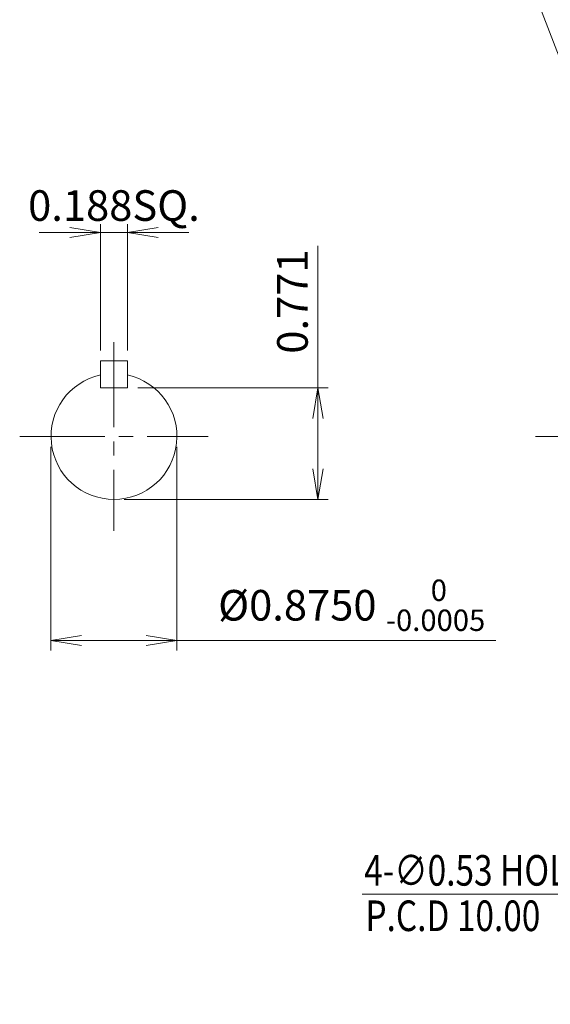
# Model space of a CAD drawing. Units: millimetres. Extents: x 0 to 1336, y 0 to 945.
# Drawn here: x 631 to 818, y 331 to 678 of the extents above; entities that cross this region are included whole.
import ezdxf

# ---------------------------------------------------------------- set-up
doc = ezdxf.new("R2010")
doc.units = ezdxf.units.MM
doc.header["$LTSCALE"] = 40
doc.linetypes.add('CENTER2', pattern=[1.125, 0.75, -0.125, 0.125, -0.125])
doc.layers.get('0').update_dxf_attribs({"linetype": 'CONTINUOUS', "lineweight": 30})
doc.layers.get('DEFPOINTS').update_dxf_attribs({"linetype": 'CONTINUOUS'})
for name, color, linetype, lineweight in [('CENTER LINE', 1, 'CENTER2', 9), ('DIMENSION LINE', 2, 'CONTINUOUS', 13), ('OUTLINE', 3, 'CONTINUOUS', 20)]:
    doc.layers.add(name, color=color, linetype=linetype, lineweight=lineweight)
doc.styles.get("Standard").update_dxf_attribs({"font": 'romans.shx', "width": 0.8, "bigfont": 'whgtxt.shx'})
doc.dimstyles.get("Standard").update_dxf_attribs({"dimscale": 3.6, "dimtxt": 3, "dimasz": 3, "dimexe": 1, "dimexo": 1, "dimgap": 1, "dimtad": 1, "dimdec": 1, "dimdsep": 46, "dimtxsty": 'Standard', "dimblk": 'OPEN', "dimcen": 0, "dimclrd": 2, "dimclre": 2, "dimclrt": 7, "dimadec": 1, "dimazin": 2, "dimtfac": 1, "dimtdec": 1, "dimtmove": 0, "dimatfit": 3, "dimldrblk": 'OPEN', "dimfxl": 1, "dimtfill": 1, "dimtolj": 1, "dimtzin": 0, "dimlwd": 9, "dimlwe": 9, "dimarcsym": 0})

# ---------------------------------------------------------------- blocks, each defined once
blk = doc.blocks.new('_Open')
at = {"color": 0, "linetype": 'ByBlock', "lineweight": -2}
for p, q in [((-1, 0.167), (0, 0)), ((-1, -0.167), (0, 0)), ((0, 0), (-1, 0))]:
    blk.add_line(p, q, dxfattribs=at)
blk = doc.blocks.new('*D21')
at = {"layer": 'DEFPOINTS', "color": 0, "transparency": 16777216}
for p in [(659.39, 558.08), (668.94, 558.08)]:
    blk.add_point(p, dxfattribs=at)
at = {"layer": 'DIMENSION LINE', "color": 2, "lineweight": 9, "transparency": 16777216}
for p, q in [((659.39, 561.68), (659.39, 606.96)), ((668.94, 561.68), (668.94, 606.96)), ((648.59, 603.36), (637.79, 603.36)), ((659.39, 603.36), (668.94, 603.36)), ((679.74, 603.36), (690.54, 603.36))]:
    blk.add_line(p, q, dxfattribs=at)
at = {"layer": 'DIMENSION LINE', "color": 2, "lineweight": 9, "transparency": 16777216, "xscale": 10.8, "yscale": 10.8, "zscale": 10.8}
blk.add_blockref('_Open', (659.39, 603.36), dxfattribs=at)
at = {"layer": 'DIMENSION LINE', "color": 2, "lineweight": 9, "transparency": 16777216, "xscale": 10.8, "yscale": 10.8, "zscale": 10.8, "rotation": 180}
blk.add_blockref('_Open', (668.94, 603.36), dxfattribs=at)
at = {"layer": 'DIMENSION LINE', "color": 7, "transparency": 16777216, "insert": (664.17, 612.88), "char_height": 10.8, "attachment_point": 5, "bg_fill": 3, "box_fill_scale": 1.1, "bg_fill_color": 256, "bg_fill_true_color": 13158600, "bg_fill_transparency": 0}
blk.add_mtext('\\A1;0.188SQ.', dxfattribs=at)
at = {"layer": 'DEFPOINTS', "color": 0, "transparency": 16777216}
blk.add_point((668.94, 603.36), dxfattribs=at)
blk = doc.blocks.new('*D22')
at = {"layer": 'DEFPOINTS', "color": 0, "transparency": 16777216}
for p in [(668.94, 548.53), (664.17, 509.14), (736.17, 509.14)]:
    blk.add_point(p, dxfattribs=at)
at = {"layer": 'DIMENSION LINE', "color": 2, "lineweight": 9, "transparency": 16777216}
for p, q in [((736.17, 548.53), (736.17, 598.62)), ((672.54, 548.53), (739.77, 548.53)), ((736.17, 519.94), (736.17, 537.73)), ((667.77, 509.14), (739.77, 509.14))]:
    blk.add_line(p, q, dxfattribs=at)
at = {"layer": 'DIMENSION LINE', "color": 2, "lineweight": 9, "transparency": 16777216, "xscale": 10.8, "yscale": 10.8, "zscale": 10.8}
for p, rotation in [((736.17, 548.53), 90), ((736.17, 509.14), 270)]:
    blk.add_blockref('_Open', p, dxfattribs=dict(at, rotation=rotation))
at = {"layer": 'DIMENSION LINE', "color": 7, "transparency": 16777216, "insert": (727.17, 578.98), "char_height": 10.8, "attachment_point": 5, "rotation": 90, "bg_fill": 3, "box_fill_scale": 1.1, "bg_fill_color": 256, "bg_fill_true_color": 13158600, "bg_fill_transparency": 0}
blk.add_mtext('\\A1;0.771', dxfattribs=at)
blk = doc.blocks.new('*D23')
at = {"layer": 'DEFPOINTS', "color": 0, "transparency": 16777216}
for p in [(641.94, 531.36), (686.39, 531.36), (686.39, 459.36)]:
    blk.add_point(p, dxfattribs=at)
at = {"layer": 'DIMENSION LINE', "color": 2, "lineweight": 9, "transparency": 16777216}
for p, q in [((641.94, 527.76), (641.94, 455.76)), ((686.39, 527.76), (686.39, 455.76)), ((652.74, 459.36), (675.59, 459.36)), ((686.39, 459.36), (798.97, 459.36))]:
    blk.add_line(p, q, dxfattribs=at)
at = {"layer": 'DIMENSION LINE', "color": 2, "lineweight": 9, "transparency": 16777216, "xscale": 10.8, "yscale": 10.8, "zscale": 10.8, "rotation": 180}
blk.add_blockref('_Open', (641.94, 459.36), dxfattribs=at)
at = {"layer": 'DIMENSION LINE', "color": 2, "lineweight": 9, "transparency": 16777216, "xscale": 10.8, "yscale": 10.8, "zscale": 10.8}
blk.add_blockref('_Open', (686.39, 459.36), dxfattribs=at)
at = {"layer": 'DIMENSION LINE', "color": 7, "transparency": 16777216, "insert": (748.08, 471.78), "char_height": 10.8, "attachment_point": 5, "bg_fill": 3, "box_fill_scale": 1.1, "bg_fill_color": 256, "bg_fill_true_color": 13158600, "bg_fill_transparency": 0}
blk.add_mtext('\\A1;%%C0.8750 {\\Fromans|c129;\\H0.7x;\\S 0^ -0.0005;}', dxfattribs=at)
blk = doc.blocks.new('*D42')
at = {"layer": 'DEFPOINTS', "color": 0, "transparency": 16777216}
for p in [(1086.33, 627.88), (1047.27, 588.83), (1179.96, 582.32), (780.9, 531.36), (1139.31, 531.36)]:
    blk.add_point(p, dxfattribs=at)
at = {"layer": 'DIMENSION LINE', "color": 2, "lineweight": 9, "transparency": 16777216}
for p, q in [((1088.88, 630.43), (1131.56, 673.11)), ((1142.91, 531.36), (1190.27, 531.36))]:
    blk.add_line(p, q, dxfattribs=at)
blk.add_arc((989.81, 531.36), 196.86, 3.1437, 41.8563, dxfattribs=at)
at = {"layer": 'DIMENSION LINE', "color": 2, "lineweight": 9, "transparency": 16777216, "xscale": 10.8, "yscale": 10.8, "zscale": 10.8}
for p, rotation in [((1129.01, 670.56), 133.4281292588502), ((1186.67, 531.36), 271.5718707411405)]:
    blk.add_blockref('_Open', p, dxfattribs=dict(at, rotation=rotation))
at = {"layer": 'DIMENSION LINE', "color": 7, "transparency": 16777216, "insert": (1180, 610.14), "char_height": 10.8, "attachment_point": 5, "rotation": 292.5, "bg_fill": 3, "box_fill_scale": 1.1, "bg_fill_color": 256, "bg_fill_true_color": 13158600, "bg_fill_transparency": 0}
blk.add_mtext('\\A1;45°', dxfattribs=at)

msp = doc.modelspace()

# ---------------------------------------------------------------- linework, layer by layer
at = {"layer": 'CENTER LINE'}
for p, q in [((664.169, 564.643), (664.169, 498.087)), ((630.891, 531.365), (697.447, 531.365)), ((813.01, 531.365), (1139.31, 531.365))]:
    msp.add_line(p, q, dxfattribs=at)
at = {"layer": 'OUTLINE'}
for p, q in [((659.394, 558.082), (659.394, 548.531)), ((668.944, 558.082), (668.944, 548.531))]:
    msp.add_line(p, q, dxfattribs=at)

# ---------------------------------------------------------------- texts
at = {"layer": 'DIMENSION LINE', "color": 7, "width": 0.8}
for s, p in [('4-∅0.53 HOLES', (752.484, 372.803)), ('P.C.D 10.00', (752.937, 356.771))]:
    msp.add_text(s, height=10.8, dxfattribs=at).set_placement(p)

# ---------------------------------------------------------------- leaders
at = {"layer": 'DIMENSION LINE'}
for points in [[(919.81, 442.365), (859.415, 309.76), (758.616, 309.76)], [(898.386, 435.268), (860.064, 369.76), (751.734, 369.76)]]:
    msp.add_leader(points, dimstyle='Standard', dxfattribs=at)

# ---------------------------------------------------------------- next in the draw order: dimensions: what is measured, and where the dimension line sits
dim = msp.add_linear_dim(base=(668.944, 603.365), p1=(659.394, 558.082), p2=(668.944, 558.082), text='0.188SQ.', dimstyle='Standard', override={"dimtol": 0, "dimlim": 0, "dimtp": 0, "dimtm": 0, "dimtfac": 1, "dimtdec": 1, "dimtolj": 1, "dimtzin": 0}, dxfattribs=at)
dim.commit()
dim.dimension.update_dxf_attribs({"geometry": '*D21', "text_midpoint": (664.169, 603.365), "dimtype": 160})

# ---------------------------------------------------------------- next in the draw order: dimensions: what is measured, and where the dimension line sits
dim = msp.add_linear_dim(base=(736.169, 509.14), p1=(668.944, 548.531), p2=(664.169, 509.14), angle=90, text='0.771', dimstyle='Standard', override={"dimtol": 0, "dimlim": 0, "dimtp": 0, "dimtm": 0, "dimtfac": 1, "dimtdec": 1, "dimtolj": 1, "dimtzin": 0}, dxfattribs=at)
dim.commit()
dim.dimension.update_dxf_attribs({"geometry": '*D22', "text_midpoint": (736.169, 578.977), "dimtype": 160})

# ---------------------------------------------------------------- next in the draw order: linework, layer by layer
at = {"layer": 'OUTLINE'}
for p, q in [((668.944, 558.082), (659.394, 558.082)), ((668.944, 548.531), (659.394, 548.531))]:
    msp.add_line(p, q, dxfattribs=at)

# ---------------------------------------------------------------- next in the draw order: dimensions: what is measured, and where the dimension line sits
at = {"layer": 'DIMENSION LINE'}
dim = msp.add_linear_dim(base=(686.394, 459.365), p1=(641.944, 531.365), p2=(686.394, 531.365), text='%%C0.8750 {\\Fromans|c129;\\H0.7x;\\S 0^ -0.0005;}', dimstyle='Standard', override={"dimtol": 0, "dimlim": 0, "dimtp": 0, "dimtm": 0, "dimtfac": 1, "dimtdec": 1, "dimtolj": 1, "dimtzin": 0}, dxfattribs=at)
dim.commit()
dim.dimension.update_dxf_attribs({"geometry": '*D23', "text_midpoint": (748.08, 459.365), "dimtype": 160})

# ---------------------------------------------------------------- next in the draw order: leaders
msp.add_leader([(853.455, 581.758), (798.972, 723.369), (696.369, 723.369)], dimstyle='Standard', dxfattribs=at)

# ---------------------------------------------------------------- next in the draw order: linework, layer by layer
at = {"layer": 'OUTLINE'}
msp.add_arc((664.169, 531.365), 22.225, 102.40715, 77.59285, dxfattribs=at)

# ---------------------------------------------------------------- next in the draw order: dimensions: what is measured, and where the dimension line sits
at = {"layer": 'DIMENSION LINE'}
dim = msp.add_angular_dim_2l(base=(1179.961, 582.315), line1=((1139.31, 531.365), (780.898, 531.365)), line2=((1047.272, 588.826), (1086.331, 627.885)), dimstyle='Standard', dxfattribs=at)
dim.commit()
dim.dimension.update_dxf_attribs({"geometry": '*D42', "text_midpoint": (1171.684, 606.699), "dimtype": 162})

doc.saveas('drawing.dxf')
